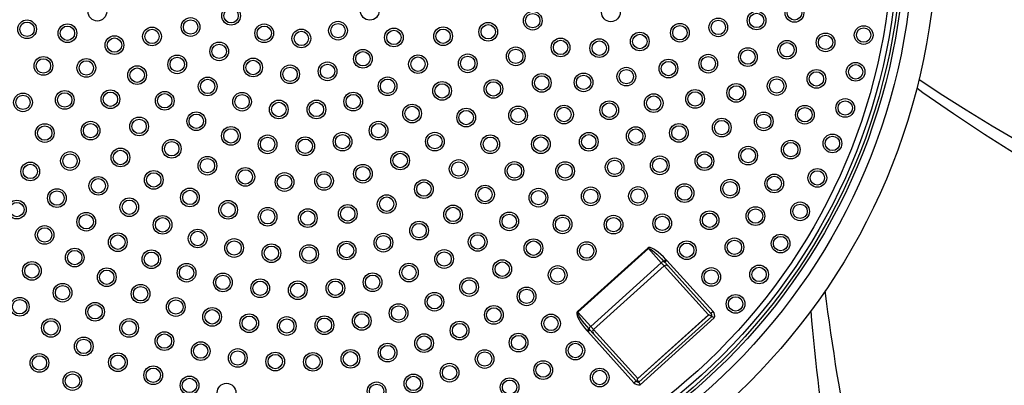
# Model space of a CAD drawing. Extents: x 9415 to 15695, y 14653 to 16849.
# Drawn here: x 10528 to 11212, y 15435 to 15689 of the extents above; entities that cross this region are included whole.
import ezdxf

# ---------------------------------------------------------------- set-up
doc = ezdxf.new("R2010")
doc.units = 0
doc.layers.get('0').update_dxf_attribs({"linetype": 'CONTINUOUS'})
doc.layers.get('DEFPOINTS').update_dxf_attribs({"linetype": 'CONTINUOUS'})
doc.layers.add('AM_5', color=3, linetype='CONTINUOUS')
doc.dimstyles.new('VARIABEL-ST', dxfattribs={"dimscale": 40, "dimtxt": 7, "dimasz": 2.5, "dimexe": 1, "dimexo": 1, "dimgap": 0.6, "dimtad": 1, "dimtxsty": 'STANDARD', "dimcen": 0, "dimclrd": 256, "dimclre": 256, "dimclrt": 5, "dimazin": 3, "dimtp": 0.1, "dimtm": 0.1, "dimtfac": 0.71, "dimtdec": 3, "dimtmove": 0, "dimatfit": 3, "dimtzin": 0})

# ---------------------------------------------------------------- blocks, each defined once
blk = doc.blocks.new('*D37')
at = {"layer": 'AM_5'}
for p, q in [((11016.2, 16508.78), (12560.76, 16508.78)), ((12520.76, 16408.78), (12520.76, 15092.78)), ((11016.2, 14992.78), (12560.76, 14992.78))]:
    blk.add_line(p, q, dxfattribs=at)
for points in [[(12504.09, 16408.78), (12537.42, 16408.78), (12520.76, 16508.78)], [(12504.09, 15092.78), (12537.42, 15092.78), (12520.76, 14992.78)]]:
    blk.add_solid(points, dxfattribs=at)
at = {"layer": 'DEFPOINTS', "color": 0}
for p in [(10976.2, 16508.78), (10976.2, 14992.78), (12520.76, 14992.78)]:
    blk.add_point(p, dxfattribs=at)
at = {"layer": 'AM_5', "color": 2, "insert": (12466.76, 15750.78), "char_height": 60, "attachment_point": 5, "rotation": 90}
blk.add_mtext('1516', dxfattribs=at)
blk = doc.blocks.new('*D38')
at = {"layer": 'AM_5'}
for p, q in [((10936.2, 16756.87), (9468.54, 16756.87)), ((9508.54, 14842.78), (9508.54, 16656.87)), ((10936.2, 14742.78), (9468.54, 14742.78))]:
    blk.add_line(p, q, dxfattribs=at)
for points in [[(9491.87, 16656.87), (9525.2, 16656.87), (9508.54, 16756.87)], [(9491.87, 14842.78), (9525.2, 14842.78), (9508.54, 14742.78)]]:
    blk.add_solid(points, dxfattribs=at)
at = {"layer": 'DEFPOINTS', "color": 0}
for p in [(9508.54, 16756.87), (10976.2, 16756.87), (10976.2, 14742.78)]:
    blk.add_point(p, dxfattribs=at)
at = {"layer": 'AM_5', "color": 2, "insert": (9454.54, 15749.82), "char_height": 60, "attachment_point": 5, "rotation": 90}
blk.add_mtext('2016', dxfattribs=at)

msp = doc.modelspace()

# ---------------------------------------------------------------- linework, layer by layer
at = {"color": 7, "linetype": 'CONTINUOUS'}
for p, q in [((10964.65, 15530.12), (10915.64, 15485.92)), ((10915.98, 15485.54), (10964.99, 15529.74)), ((10964.65, 15530.12), (10964.99, 15529.74)), ((10964.99, 15529.74), (10973.91, 15519.85)), ((10977.17, 15522.2), (10975.71, 15520.83)), ((10977.8, 15521.52), (10976.31, 15520.18)), ((10977.8, 15521.52), (10977.17, 15522.2)), ((11009.91, 15485.92), (10977.8, 15521.52)), ((10924.9, 15475.65), (10973.91, 15519.85)), ((10975.9, 15517.65), (10926.89, 15473.45)), ((10973.91, 15519.85), (10975.9, 15517.65)), ((10975.71, 15520.83), (10976.31, 15520.18)), ((10975.9, 15517.65), (11006.64, 15483.56)), ((10976.31, 15520.18), (11008.42, 15484.58)), ((10915.64, 15485.92), (10915.98, 15485.54)), ((10924.9, 15475.65), (10915.98, 15485.54)), ((10957.52, 15439.12), (11006.89, 15483.65)), ((11006.64, 15483.56), (10957.63, 15439.36)), ((11009.13, 15482.56), (10958.37, 15436.78)), ((10959.24, 15435.03), (11010.78, 15481.51)), ((11009.91, 15485.92), (11008.42, 15484.58)), ((11009.09, 15482.6), (11009.13, 15482.56)), ((10922.23, 15472.65), (10923.74, 15473.96)), ((10924.33, 15473.3), (10923.74, 15473.96)), ((10926.89, 15473.45), (10924.9, 15475.65)), ((10957.63, 15439.36), (10926.89, 15473.45)), ((10922.23, 15472.65), (10922.84, 15471.96)), ((10922.84, 15471.96), (10924.33, 15473.3)), ((10922.84, 15471.96), (10954.95, 15436.35)), ((10956.44, 15437.69), (10924.33, 15473.3)), ((10954.95, 15436.35), (10956.44, 15437.69)), ((10958.37, 15436.78), (10958.34, 15436.82))]:
    msp.add_line(p, q, dxfattribs=at)
at = {"color": 7, "linetype": 'CONTINUOUS', "flags": 128}
for points in [[(11474.3, 15503.82), (11474.3, 15503.82), (11452.1, 15508), (11429.8, 15513.27), (11407.45, 15519.57), (11385.09, 15526.85), (11362.09, 15535.29), (11339.07, 15544.64), (11316.08, 15554.83), (11293.13, 15565.79), (11270.75, 15577.17), (11248.41, 15589.18), (11226.12, 15601.78), (11203.9, 15614.93), (11185.82, 15626), (11167.79, 15637.42), (11152.89, 15647.28)], [(11151.37, 15641.48), (11155.69, 15638.32), (11177.04, 15623.57), (11198.51, 15609.38), (11220.51, 15595.38), (11242.6, 15581.94), (11264.74, 15569.12), (11286.91, 15556.97), (11303.84, 15548.17), (11320.8, 15539.82), (11337.77, 15531.94), (11354.88, 15524.5), (11372, 15517.6), (11389.11, 15511.27), (11408.17, 15504.92), (11427.19, 15499.35), (11446.27, 15494.57), (11465.28, 15490.66)], [(10977.17, 15522.2), (10975.4, 15524), (10973.61, 15525.67), (10971.87, 15527.13), (10970.21, 15528.37), (10968.68, 15529.34), (10967.32, 15530.01), (10966.18, 15530.37), (10965.28, 15530.41), (10964.65, 15530.12)], [(10964.99, 15529.74), (10965.38, 15529.81), (10966.02, 15529.57), (10966.92, 15529.03), (10968.04, 15528.21), (10969.34, 15527.12), (10970.81, 15525.8), (10972.39, 15524.28), (10974.04, 15522.61), (10975.71, 15520.83)], [(10915.64, 15485.92), (10915.29, 15485.32), (10915.23, 15484.42), (10915.48, 15483.25), (10916.01, 15481.83), (10916.81, 15480.21), (10917.87, 15478.43), (10919.15, 15476.54), (10920.62, 15474.6), (10922.23, 15472.65)], [(10923.74, 15473.96), (10922.14, 15475.81), (10920.65, 15477.62), (10919.3, 15479.35), (10918.14, 15480.94), (10917.19, 15482.35), (10916.49, 15483.55), (10916.05, 15484.49), (10915.88, 15485.16), (10915.98, 15485.54)], [(11006.89, 15483.65), (11006.65, 15483.56), (11006.64, 15483.56)], [(11006.89, 15483.65), (11007.22, 15483.72), (11007.98, 15483.52), (11009.09, 15482.6)], [(10957.52, 15439.12), (10957.63, 15439.35), (10957.63, 15439.36)], [(10958.34, 15436.82), (10957.81, 15437.48), (10957.49, 15438.15), (10957.41, 15438.63), (10957.45, 15438.95), (10957.52, 15439.12)]]:
    msp.add_lwpolyline(points, dxfattribs=at)
at = {"color": 7, "linetype": 'CONTINUOUS'}
for centre, radius in [((10976.2, 15750.78), 1008), ((10976.2, 15750.78), 1007.97), ((10976.2, 15750.78), 1004.18), ((10976.2, 15750.78), 850), ((10721.2, 15750.78), 444), ((10721.2, 15750.78), 428), ((10721.2, 15750.78), 422), ((10721.2, 15750.78), 420), ((10721.2, 15750.78), 417.5), ((10721.2, 15750.78), 413.5), ((10582.17, 15694.47), 6.5), ((10771.43, 15695.09), 6.5), ((10938.91, 15693.99), 6.5), ((11066.49, 15693.6), 6.5), ((10675.07, 15691.64), 6.5), ((10675.07, 15691.64), 5), ((10884.62, 15688.2), 6.5), ((10884.62, 15688.2), 5), ((11040.15, 15688.36), 6.5), ((11040.15, 15688.36), 5), ((11066.49, 15693.6), 5), ((10533.31, 15682.22), 6.5), ((10533.31, 15682.22), 5), ((10561.38, 15679.47), 6.5), ((10646.94, 15683.8), 6.5), ((10646.94, 15683.8), 5), ((10698.08, 15679.43), 6.5), ((10749.35, 15681.26), 6.5), ((10749.35, 15681.26), 5), ((10853.7, 15680.47), 6.5), ((10853.7, 15680.47), 5), ((10986.88, 15679.83), 6.5), ((11013.56, 15683.54), 6.5), ((11013.56, 15683.54), 5), ((10561.38, 15679.47), 5), ((10620.13, 15677.22), 6.5), ((10620.13, 15677.22), 5), ((10698.08, 15679.43), 5), ((10723.88, 15675.83), 6.5), ((10723.88, 15675.83), 5), ((10788.17, 15676.52), 6.5), ((10788.17, 15676.52), 5), ((10822.38, 15677.39), 6.5), ((10822.38, 15677.39), 5), ((10959.02, 15673.72), 6.5), ((10959.02, 15673.72), 5), ((10986.88, 15679.83), 5), ((11088.07, 15673.12), 6.5), ((11114.56, 15678.21), 6.5), ((11114.56, 15678.21), 5), ((10594.05, 15671.19), 6.5), ((10594.05, 15671.19), 5), ((10666.8, 15666.87), 6.5), ((10666.8, 15666.87), 5), ((10903.97, 15669.58), 6.5), ((10903.97, 15669.58), 5), ((10930.85, 15669.1), 6.5), ((10930.85, 15669.1), 5), ((11061.26, 15667.96), 6.5), ((11061.26, 15667.96), 5), ((11088.07, 15673.12), 5), ((10766.67, 15661.72), 6.5), ((10766.67, 15661.72), 5), ((10839.47, 15658.53), 6.5), ((10872.82, 15663.41), 6.5), ((10872.82, 15663.41), 5), ((11034.09, 15662.9), 6.5), ((11034.09, 15662.9), 5), ((10544.68, 15656.74), 6.5), ((10544.68, 15656.74), 5), ((10574.51, 15655.35), 6.5), ((10574.51, 15655.35), 5), ((10637.63, 15657.82), 6.5), ((10637.63, 15657.82), 5), ((10690.37, 15655.65), 6.5), ((10690.37, 15655.65), 5), ((10742.07, 15652.98), 6.5), ((10804.91, 15657.96), 6.5), ((10804.91, 15657.96), 5), ((10839.47, 15658.53), 5), ((10978.94, 15654.91), 6.5), ((10978.94, 15654.91), 5), ((11006.59, 15658.31), 6.5), ((11006.59, 15658.31), 5), ((11108.97, 15652.64), 6.5), ((10609.81, 15650.32), 6.5), ((10609.81, 15650.32), 5), ((10716.05, 15650.91), 6.5), ((10716.05, 15650.91), 5), ((10742.07, 15652.98), 5), ((10890.89, 15644.94), 6.5), ((10919.95, 15645.31), 6.5), ((10949.67, 15649.29), 6.5), ((10949.67, 15649.29), 5), ((11081.75, 15647.72), 6.5), ((11081.75, 15647.72), 5), ((11108.97, 15652.64), 5), ((10658.79, 15642.47), 6.5), ((10658.79, 15642.47), 5), ((10783.79, 15642.58), 6.5), ((10783.79, 15642.58), 5), ((10821.66, 15639.39), 6.5), ((10857.29, 15640.76), 6.5), ((10857.29, 15640.76), 5), ((10890.89, 15644.94), 5), ((10919.95, 15645.31), 5), ((11026, 15638), 6.5), ((11054.11, 15642.77), 6.5), ((11054.11, 15642.77), 5), ((10530.48, 15631.39), 6.5), ((10559.49, 15633.09), 6.5), ((10559.49, 15633.09), 5), ((10591.24, 15633.57), 6.5), ((10591.24, 15633.57), 5), ((10628.95, 15632.5), 6.5), ((10682.67, 15631.86), 6.5), ((10759.92, 15631.93), 6.5), ((10821.66, 15639.39), 5), ((10997.44, 15633.79), 6.5), ((10997.44, 15633.79), 5), ((11026, 15638), 5), ((10530.48, 15631.39), 5), ((10628.95, 15632.5), 5), ((10682.67, 15631.86), 5), ((10708.23, 15626.45), 6.5), ((10708.23, 15626.45), 5), ((10734.37, 15626.47), 6.5), ((10734.37, 15626.47), 5), ((10759.92, 15631.93), 5), ((10937.81, 15625.96), 6.5), ((10937.81, 15625.96), 5), ((10968.67, 15630.86), 6.5), ((10968.67, 15630.86), 5), ((11101.72, 15627.49), 6.5), ((11101.72, 15627.49), 5), ((10650.89, 15618.28), 6.5), ((10800.79, 15623.64), 6.5), ((10800.79, 15623.64), 5), ((10838.4, 15620.83), 6.5), ((10838.4, 15620.83), 5), ((10874.51, 15622.35), 6.5), ((10874.51, 15622.35), 5), ((10906.36, 15622.95), 6.5), ((10906.36, 15622.95), 5), ((11045.11, 15618.19), 6.5), ((11073.69, 15622.81), 6.5), ((11073.69, 15622.81), 5), ((10577.44, 15611.73), 6.5), ((10611.18, 15614.69), 6.5), ((10611.18, 15614.69), 5), ((10650.89, 15618.28), 5), ((10777.5, 15611.75), 6.5), ((11015.94, 15613.84), 6.5), ((11015.94, 15613.84), 5), ((11045.11, 15618.19), 5), ((10545.63, 15610.06), 6.5), ((10545.63, 15610.06), 5), ((10577.44, 15611.73), 5), ((10674.96, 15608.08), 6.5), ((10674.96, 15608.08), 5), ((10752.5, 15604.08), 6.5), ((10777.5, 15611.75), 5), ((10816.63, 15604.09), 6.5), ((10923.57, 15604), 6.5), ((10956.17, 15607.9), 6.5), ((10956.17, 15607.9), 5), ((10986.2, 15610.16), 6.5), ((10986.2, 15610.16), 5), ((10633.82, 15599.15), 6.5), ((10633.82, 15599.15), 5), ((10700.44, 15602.22), 6.5), ((10700.44, 15602.22), 5), ((10726.56, 15600.87), 6.5), ((10726.56, 15600.87), 5), ((10752.5, 15604.08), 5), ((10816.63, 15604.09), 5), ((10855.15, 15602.26), 6.5), ((10855.15, 15602.26), 5), ((10890.27, 15602.32), 6.5), ((10890.27, 15602.32), 5), ((10923.57, 15604), 5), ((11063.9, 15598.54), 6.5), ((11063.9, 15598.54), 5), ((11092.84, 15602.87), 6.5), ((11092.84, 15602.87), 5), ((10563.16, 15590.63), 6.5), ((10598.19, 15593.07), 6.5), ((10598.19, 15593.07), 5), ((10792.51, 15590.97), 6.5), ((11003.96, 15590.56), 6.5), ((11034.3, 15594.36), 6.5), ((11034.3, 15594.36), 5), ((10535.55, 15583.34), 6.5), ((10563.16, 15590.63), 5), ((10658.62, 15587.35), 6.5), ((10658.62, 15587.35), 5), ((10792.51, 15590.97), 5), ((10833.17, 15585.06), 6.5), ((10833.17, 15585.06), 5), ((10871.89, 15583.7), 6.5), ((10907.12, 15583.65), 6.5), ((10941.53, 15586.23), 6.5), ((10941.53, 15586.23), 5), ((10972.93, 15587.6), 6.5), ((10972.93, 15587.6), 5), ((11003.96, 15590.56), 5), ((10535.55, 15583.34), 5), ((10621.34, 15577.49), 6.5), ((10684.95, 15579.57), 6.5), ((10684.95, 15579.57), 5), ((10739.63, 15576.75), 6.5), ((10766.63, 15581.78), 6.5), ((10766.63, 15581.78), 5), ((10871.89, 15583.7), 5), ((10907.12, 15583.65), 5), ((11082.37, 15578.88), 6.5), ((11082.37, 15578.88), 5), ((10582.82, 15573.36), 6.5), ((10582.82, 15573.36), 5), ((10621.34, 15577.49), 5), ((10712.18, 15576.01), 6.5), ((10712.18, 15576.01), 5), ((10739.63, 15576.75), 5), ((10809.02, 15571.09), 6.5), ((10809.02, 15571.09), 5), ((11021.73, 15571.39), 6.5), ((11021.73, 15571.39), 5), ((11052.45, 15575), 6.5), ((11052.45, 15575), 5), ((10554.07, 15564.85), 6.5), ((10554.07, 15564.85), 5), ((10646.43, 15565.28), 6.5), ((10646.43, 15565.28), 5), ((10851.47, 15567.33), 6.5), ((10851.47, 15567.33), 5), ((10888.63, 15565.13), 6.5), ((10888.63, 15565.13), 5), ((10924.91, 15566.05), 6.5), ((10924.91, 15566.05), 5), ((10957.75, 15566.28), 6.5), ((10957.75, 15566.28), 5), ((10990.15, 15568.33), 6.5), ((10990.15, 15568.33), 5), ((10526.23, 15556.84), 6.5), ((10604.35, 15558.5), 6.5), ((10604.35, 15558.5), 5), ((10672.97, 15556.68), 6.5), ((10783.16, 15560.62), 6.5), ((10783.16, 15560.62), 5), ((10526.23, 15556.84), 5), ((10672.97, 15556.68), 5), ((10700.46, 15551.86), 6.5), ((10700.46, 15551.86), 5), ((10728.34, 15550.91), 6.5), ((10728.34, 15550.91), 5), ((10756.09, 15553.85), 6.5), ((10756.09, 15553.85), 5), ((10829.3, 15553.45), 6.5), ((10829.3, 15553.45), 5), ((11007.48, 15549.44), 6.5), ((11039.38, 15552.32), 6.5), ((11039.38, 15552.32), 5), ((11070.36, 15555.62), 6.5), ((11070.36, 15555.62), 5), ((10574.42, 15548.4), 6.5), ((10574.42, 15548.4), 5), ((10627.47, 15546.23), 6.5), ((10627.47, 15546.23), 5), ((10805.66, 15542.23), 6.5), ((10868.31, 15548.65), 6.5), ((10868.31, 15548.65), 5), ((10905.38, 15546.57), 6.5), ((10905.38, 15546.57), 5), ((10940.77, 15546.36), 6.5), ((10940.77, 15546.36), 5), ((10974.59, 15547.27), 6.5), ((10974.59, 15547.27), 5), ((11007.48, 15549.44), 5), ((10545.53, 15539.2), 6.5), ((10545.53, 15539.2), 5), ((10651.85, 15536.73), 6.5), ((10805.66, 15542.23), 5), ((10596.38, 15534.17), 6.5), ((10596.38, 15534.17), 5), ((10651.85, 15536.73), 5), ((10677.16, 15530.13), 6.5), ((10677.16, 15530.13), 5), ((10780.87, 15533.84), 6.5), ((10780.87, 15533.84), 5), ((10846.38, 15534.38), 6.5), ((10846.38, 15534.38), 5), ((10885.15, 15530), 6.5), ((10885.15, 15530), 5), ((10991.64, 15528.6), 6.5), ((11024.76, 15530.61), 6.5), ((11024.76, 15530.61), 5), ((11056.85, 15533.2), 6.5), ((11056.85, 15533.2), 5), ((10566.42, 15523.47), 6.5), ((10566.42, 15523.47), 5), ((10619.7, 15522.31), 6.5), ((10703.08, 15526.51), 6.5), ((10703.08, 15526.51), 5), ((10729.24, 15525.92), 6.5), ((10729.24, 15525.92), 5), ((10755.29, 15528.38), 6.5), ((10755.29, 15528.38), 5), ((10823.07, 15522.48), 6.5), ((10922.12, 15528), 6.5), ((10922.12, 15528), 5), ((10991.64, 15528.6), 5), ((10619.7, 15522.31), 5), ((10823.07, 15522.48), 5), ((10863.44, 15515.42), 6.5), ((10536.69, 15514.22), 6.5), ((10536.69, 15514.22), 5), ((10588.7, 15509.8), 6.5), ((10588.7, 15509.8), 5), ((10644.14, 15512.95), 6.5), ((10644.14, 15512.95), 5), ((10798.65, 15513.08), 6.5), ((10798.65, 15513.08), 5), ((10863.44, 15515.42), 5), ((10901.94, 15511.34), 6.5), ((10901.94, 15511.34), 5), ((11008.66, 15509.97), 6.5), ((11008.66, 15509.97), 5), ((11041.9, 15511.72), 6.5), ((11041.9, 15511.72), 5), ((10669.42, 15506.2), 6.5), ((10669.42, 15506.2), 5), ((10695.27, 15502.13), 6.5), ((10747.53, 15502.17), 6.5), ((10773.38, 15506.29), 6.5), ((10773.38, 15506.29), 5), ((10840.44, 15502.98), 6.5), ((10840.44, 15502.98), 5), ((10558.01, 15499.04), 6.5), ((10558.01, 15499.04), 5), ((10612.19, 15498.31), 6.5), ((10612.19, 15498.31), 5), ((10695.27, 15502.13), 5), ((10721.4, 15500.78), 6.5), ((10721.4, 15500.78), 5), ((10747.53, 15502.17), 5), ((10880.38, 15496.5), 6.5), ((10880.38, 15496.5), 5), ((10528.22, 15489.27), 6.5), ((10528.22, 15489.27), 5), ((10636.66, 15489.09), 6.5), ((10636.66, 15489.09), 5), ((10816.37, 15492.77), 6.5), ((10816.37, 15492.77), 5), ((11025.57, 15491.25), 6.5), ((11025.57, 15491.25), 5), ((10580.57, 15485.78), 6.5), ((10580.57, 15485.78), 5), ((10661.9, 15482.25), 6.5), ((10661.9, 15482.25), 5), ((10791.43, 15484.9), 6.5), ((10791.43, 15484.9), 5), ((10857.62, 15483.59), 6.5), ((10857.62, 15483.59), 5), ((10549.9, 15474.59), 6.5), ((10604.21, 15474.53), 6.5), ((10687.67, 15477.83), 6.5), ((10687.67, 15477.83), 5), ((10713.75, 15475.88), 6.5), ((10713.75, 15475.88), 5), ((10739.89, 15476.42), 6.5), ((10739.89, 15476.42), 5), ((10765.86, 15479.43), 6.5), ((10765.86, 15479.43), 5), ((10897.33, 15477.64), 6.5), ((10897.33, 15477.64), 5), ((10549.9, 15474.59), 5), ((10604.21, 15474.53), 5), ((10833.81, 15472.72), 6.5), ((10833.81, 15472.72), 5), ((10572.68, 15461.7), 6.5), ((10572.68, 15461.7), 5), ((10628.73, 15465.39), 6.5), ((10628.73, 15465.39), 5), ((10809.15, 15463.96), 6.5), ((10809.15, 15463.96), 5), ((10874.77, 15464.35), 6.5), ((10874.77, 15464.35), 5), ((10653.95, 15458.41), 6.5), ((10653.95, 15458.41), 5), ((10679.69, 15453.66), 6.5), ((10783.81, 15457.39), 6.5), ((10783.81, 15457.39), 5), ((10914.25, 15458.84), 6.5), ((10914.25, 15458.84), 5), ((10541.91, 15450.19), 6.5), ((10541.91, 15450.19), 5), ((10596.42, 15450.68), 6.5), ((10596.42, 15450.68), 5), ((10679.69, 15453.66), 5), ((10705.74, 15451.18), 6.5), ((10705.74, 15451.18), 5), ((10731.92, 15450.97), 6.5), ((10731.92, 15450.97), 5), ((10758, 15453.05), 6.5), ((10758, 15453.05), 5), ((10851.22, 15452.92), 6.5), ((10851.22, 15452.92), 5), ((10620.98, 15441.62), 6.5), ((10620.98, 15441.62), 5), ((10826.83, 15443.43), 6.5), ((10826.83, 15443.43), 5), ((10891.89, 15445.23), 6.5), ((10891.89, 15445.23), 5), ((10931.15, 15440.06), 6.5), ((10564.87, 15437.63), 6.5), ((10564.87, 15437.63), 5), ((10646.19, 15434.55), 6.5), ((10646.19, 15434.55), 5), ((10801.75, 15435.92), 6.5), ((10801.75, 15435.92), 5), ((10868.58, 15433.32), 6.5), ((10931.15, 15440.06), 5), ((10671.88, 15429.54), 6.5), ((10776.15, 15430.46), 6.5), ((10776.15, 15430.46), 5), ((10868.58, 15433.32), 5)]:
    msp.add_circle(centre, radius, dxfattribs=at)
for centre, radius, start, end in [((10976.2, 15750.78), 830, 185.53107, 354.46893), ((10976.2, 15750.78), 778, 185.90203, 339.6934), ((10976, 15518.15), 2.69, 96.1851, 140.94883), ((10977.24, 15516.16), 2, 42.04769, 132.04769), ((12571.72, 15684.03), 1495.39, 187.05483, 191.55934), ((11006.7, 15482.89), 2.41, 353.01151, 44.49624), ((10997.06, 15461.83), 23.99, 55.12042, 59.77747), ((11006.79, 15483.01), 4.26, 339.40753, 42.98598), ((12399.97, 15595.5), 1326.7, 184.71484, 189.48822), ((10926.37, 15473.39), 2.69, 123.14655, 167.91028), ((10928.23, 15471.96), 2, 132.04769, 222.04769), ((10958.16, 15439.16), 4.26, 221.1094, 284.68785), ((10958.37, 15439.39), 2.57, 221.34744, 269.33556), ((10980.23, 15446.66), 23.99, 204.31791, 208.97496), ((10976.2, 15750.78), 754.18, 288.14508, 335.4324)]:
    msp.add_arc(centre, radius, start, end, dxfattribs=at)

# ---------------------------------------------------------------- dimensions: what is measured, and where the dimension line sits
at = {"layer": 'AM_5'}
dim = msp.add_linear_dim(base=(9508.54, 16756.87), p1=(10976.2, 14742.78), p2=(10976.2, 16756.87), angle=90, text='2016', dimstyle='VARIABEL-ST', override={"dimtxt": 1.5, "dimtoh": 1, "dimdec": 0, "dimpost": '<>', "dimclrt": 2, "dimtofl": 0, "dimatfit": 0}, dxfattribs=at)
dim.commit()
dim.dimension.update_dxf_attribs({"geometry": '*D38', "text_midpoint": (9454.54, 15749.82)})
dim = msp.add_linear_dim(base=(12520.76, 14992.78), p1=(10976.2, 16508.78), p2=(10976.2, 14992.78), angle=90, text='1516', dimstyle='VARIABEL-ST', override={"dimtxt": 1.5, "dimtoh": 1, "dimdec": 0, "dimpost": '<>', "dimclrt": 2, "dimtofl": 0, "dimatfit": 0}, dxfattribs=at)
dim.commit()
dim.dimension.update_dxf_attribs({"geometry": '*D37', "text_midpoint": (12520.76, 15750.78), "dimtype": 160})

doc.saveas('drawing.dxf')
